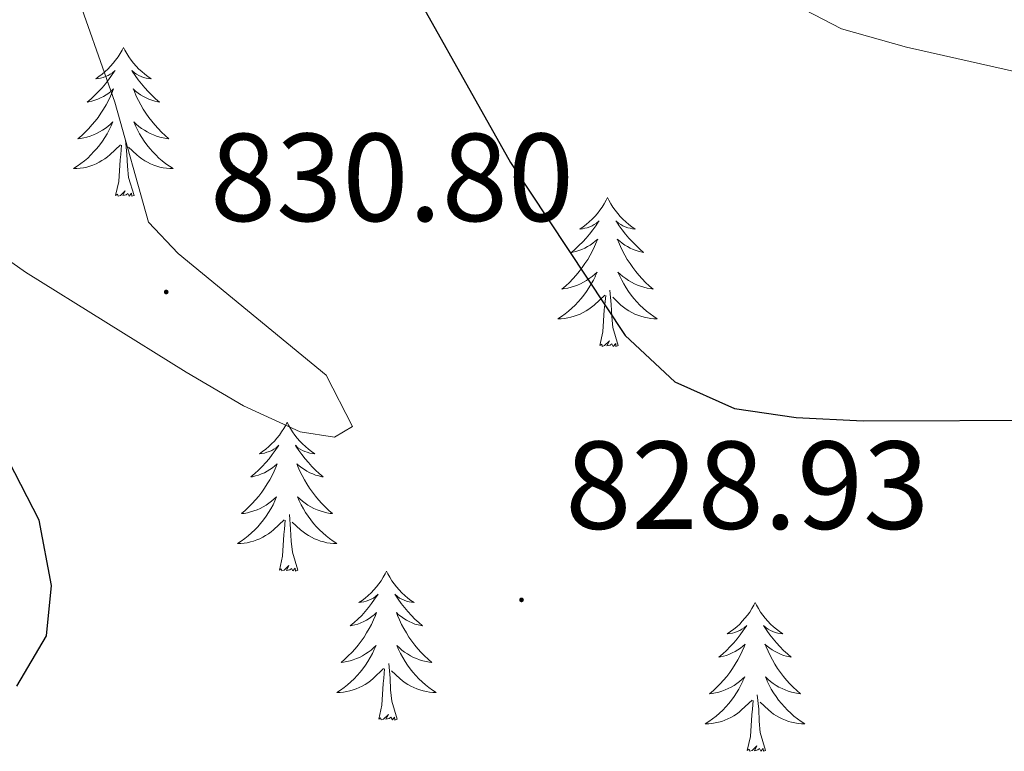
# Model space of a CAD drawing. Units: metres. Extents: x 616958 to 621463, y 4719772 to 4722818.
# Drawn here: x 619895 to 619974, y 4720979 to 4721038 of the extents above; entities that cross this region are included whole.
import ezdxf
from ezdxf.enums import TextEntityAlignment as Align

# ---------------------------------------------------------------- set-up
doc = ezdxf.new("R2010")
doc.units = ezdxf.units.M
doc.header["$MEASUREMENT"] = 0
for name, color, linetype, lineweight in [('Carátula', 7, 'Continuous', 5), ('Level 36', 19, 'Continuous', 40), ('Level 4', 36, 'Continuous', 30), ('Level 41', 39, 'Continuous', 0), ('Level 5', 36, 'Continuous', 0), ('Level 7', 1, 'Continuous', 0)]:
    doc.layers.add(name, color=color, linetype=linetype, lineweight=lineweight)
doc.styles.add('Arial', font='ARIAL.TTF', dxfattribs={"height": 0.2})

# ---------------------------------------------------------------- blocks, each defined once
blk = doc.blocks.new('5PATER')
at = {"layer": 'Carátula', "linetype": 'Continuous', "lineweight": 5}
h = blk.add_hatch(color=250, dxfattribs=at)
edge = h.paths.add_edge_path()
edge.add_ellipse((0, 0.01), major_axis=(-1.33, -1.34), ratio=0.999422, start_angle=0, end_angle=360)

msp = doc.modelspace()

# ---------------------------------------------------------------- linework, layer by layer
at = {"layer": 'Level 36', "color": 92, "linetype": 'Continuous', "lineweight": 0}
for points in [[(619903.53, 4721035.32), (619903.42, 4721035.1), (619903.26, 4721034.83), (619903.1, 4721034.56), (619902.91, 4721034.3), (619902.72, 4721034.06), (619902.51, 4721033.82), (619902.29, 4721033.59), (619902.06, 4721033.38), (619901.82, 4721033.17), (619901.57, 4721032.98), (619901.31, 4721032.8), (619901.51, 4721032.83), (619901.71, 4721032.87), (619901.91, 4721032.92), (619902.11, 4721032.99), (619902.3, 4721033.07), (619902.48, 4721033.17), (619902.65, 4721033.29), (619902.86, 4721033.48), (619902.82, 4721033.41), (619902.59, 4721033.07), (619902.34, 4721032.73), (619902.09, 4721032.4), (619901.82, 4721032.09), (619901.54, 4721031.78), (619901.25, 4721031.49), (619900.95, 4721031.21), (619900.63, 4721030.93), (619900.76, 4721030.96), (619901, 4721031.02), (619901.24, 4721031.09), (619901.48, 4721031.18), (619901.71, 4721031.28), (619901.93, 4721031.4), (619902.15, 4721031.53), (619902.36, 4721031.67), (619902.55, 4721031.83), (619902.74, 4721032), (619902.65, 4721031.78), (619902.5, 4721031.42), (619902.33, 4721031.06), (619902.14, 4721030.72), (619901.94, 4721030.38), (619901.73, 4721030.05), (619901.5, 4721029.72), (619901.26, 4721029.41), (619901.01, 4721029.11), (619900.75, 4721028.82), (619900.47, 4721028.54), (619900.19, 4721028.27), (619899.89, 4721028.01), (619900.09, 4721028.03), (619900.35, 4721028.08), (619900.61, 4721028.14), (619900.87, 4721028.22), (619901.13, 4721028.32), (619901.38, 4721028.42), (619901.62, 4721028.55), (619901.85, 4721028.69), (619902.08, 4721028.83), (619902.29, 4721029), (619902.5, 4721029.17), (619902.69, 4721029.36), (619902.55, 4721029.04)], [(619903.53, 4721035.32), (619903.64, 4721035.1), (619903.8, 4721034.83), (619903.96, 4721034.56), (619904.15, 4721034.3), (619904.34, 4721034.06), (619904.55, 4721033.82), (619904.77, 4721033.59), (619905, 4721033.38), (619905.24, 4721033.17), (619905.49, 4721032.98), (619905.75, 4721032.8), (619905.55, 4721032.83), (619905.35, 4721032.87), (619905.15, 4721032.92), (619904.95, 4721032.99), (619904.76, 4721033.07), (619904.58, 4721033.17), (619904.41, 4721033.29), (619904.2, 4721033.48), (619904.24, 4721033.41), (619904.47, 4721033.07), (619904.72, 4721032.73), (619904.97, 4721032.4), (619905.24, 4721032.09), (619905.52, 4721031.78), (619905.81, 4721031.49), (619906.11, 4721031.21), (619906.43, 4721030.93), (619906.3, 4721030.96), (619906.06, 4721031.02), (619905.82, 4721031.09), (619905.58, 4721031.18), (619905.35, 4721031.28), (619905.13, 4721031.4), (619904.91, 4721031.53), (619904.7, 4721031.67), (619904.51, 4721031.83), (619904.32, 4721032), (619904.41, 4721031.78), (619904.56, 4721031.42), (619904.73, 4721031.06), (619904.92, 4721030.72), (619905.12, 4721030.38), (619905.33, 4721030.05), (619905.56, 4721029.72), (619905.8, 4721029.41), (619906.05, 4721029.11), (619906.31, 4721028.82), (619906.59, 4721028.54), (619906.87, 4721028.27), (619907.17, 4721028.01), (619906.97, 4721028.03), (619906.71, 4721028.08), (619906.45, 4721028.14), (619906.19, 4721028.22), (619905.93, 4721028.32), (619905.68, 4721028.42), (619905.44, 4721028.55), (619905.21, 4721028.69), (619904.98, 4721028.83), (619904.77, 4721029), (619904.56, 4721029.17), (619904.37, 4721029.36), (619904.51, 4721029.04)], [(619902.547, 4721029.044), (619902.397, 4721028.714), (619902.227, 4721028.404), (619902.047, 4721028.104), (619901.847, 4721027.804), (619901.636, 4721027.514), (619901.416, 4721027.234), (619901.176, 4721026.975), (619900.926, 4721026.715), (619900.676, 4721026.465), (619900.406, 4721026.235), (619900.126, 4721026.015), (619899.836, 4721025.805), (619899.546, 4721025.615), (619899.806, 4721025.615), (619900.076, 4721025.645), (619900.336, 4721025.685), (619900.596, 4721025.745), (619900.846, 4721025.815), (619901.096, 4721025.905), (619901.346, 4721026.005), (619901.586, 4721026.125), (619901.816, 4721026.255), (619902.036, 4721026.395), (619902.246, 4721026.555), (619902.446, 4721026.725), (619903.296, 4721027.524)], [(619904.507, 4721029.044), (619904.657, 4721028.714), (619904.826, 4721028.404), (619905.006, 4721028.104), (619905.206, 4721027.804), (619905.416, 4721027.514), (619905.636, 4721027.234), (619905.876, 4721026.974), (619906.126, 4721026.714), (619906.376, 4721026.464), (619906.646, 4721026.234), (619906.926, 4721026.014), (619907.216, 4721025.804), (619907.506, 4721025.614), (619907.246, 4721025.614), (619906.976, 4721025.644), (619906.716, 4721025.684), (619906.456, 4721025.744), (619906.206, 4721025.814), (619905.956, 4721025.904), (619905.706, 4721026.004), (619905.466, 4721026.124), (619905.236, 4721026.254), (619905.016, 4721026.394), (619904.806, 4721026.554), (619904.606, 4721026.724), (619903.946, 4721027.344)], [(619902.91, 4721023.47), (619903.16, 4721024.59), (619903.27, 4721026.33), (619903.32, 4721026.76), (619903.38, 4721027.49)], [(619904.38, 4721023.47), (619903.95, 4721024.91), (619903.86, 4721025.81), (619903.81, 4721026.76), (619903.71, 4721027.93)], [(619904.38, 4721023.47), (619904.21, 4721023.4), (619904.19, 4721023.64), (619904, 4721023.42), (619903.88, 4721023.62), (619903.76, 4721023.51), (619903.49, 4721023.46), (619903.68, 4721023.85), (619903.3, 4721023.47), (619903.11, 4721023.42), (619903.07, 4721023.58), (619902.91, 4721023.47)], [(619942.29, 4721023.3), (619942.18, 4721023.08), (619942.03, 4721022.8), (619941.86, 4721022.54), (619941.68, 4721022.28), (619941.49, 4721022.03), (619941.28, 4721021.79), (619941.06, 4721021.57), (619940.83, 4721021.35), (619940.59, 4721021.15), (619940.34, 4721020.96), (619940.08, 4721020.78), (619940.28, 4721020.8), (619940.48, 4721020.84), (619940.68, 4721020.89), (619940.87, 4721020.96), (619941.06, 4721021.05), (619941.24, 4721021.15), (619941.42, 4721021.26), (619941.62, 4721021.45), (619941.58, 4721021.39), (619941.35, 4721021.04), (619941.11, 4721020.71), (619940.85, 4721020.38), (619940.59, 4721020.06), (619940.31, 4721019.76), (619940.01, 4721019.46), (619939.71, 4721019.18), (619939.4, 4721018.91), (619939.52, 4721018.93), (619939.77, 4721018.99), (619940.01, 4721019.06), (619940.25, 4721019.15), (619940.48, 4721019.25), (619940.7, 4721019.37), (619940.91, 4721019.5), (619941.12, 4721019.65), (619941.32, 4721019.81), (619941.51, 4721019.98), (619941.42, 4721019.75), (619941.26, 4721019.39), (619941.09, 4721019.04), (619940.91, 4721018.69), (619940.71, 4721018.35), (619940.49, 4721018.02), (619940.27, 4721017.7), (619940.03, 4721017.39), (619939.78, 4721017.08), (619939.51, 4721016.79), (619939.24, 4721016.51), (619938.95, 4721016.24), (619938.65, 4721015.98), (619938.85, 4721016.01), (619939.12, 4721016.05), (619939.38, 4721016.12), (619939.64, 4721016.2), (619939.89, 4721016.29), (619940.14, 4721016.4), (619940.38, 4721016.52), (619940.62, 4721016.66), (619940.84, 4721016.81), (619941.06, 4721016.97), (619941.26, 4721017.15), (619941.46, 4721017.34), (619941.32, 4721017.01)], [(619942.29, 4721023.3), (619942.41, 4721023.08), (619942.56, 4721022.8), (619942.73, 4721022.54), (619942.91, 4721022.28), (619943.11, 4721022.03), (619943.31, 4721021.79), (619943.53, 4721021.57), (619943.76, 4721021.35), (619944, 4721021.15), (619944.25, 4721020.96), (619944.51, 4721020.78), (619944.31, 4721020.8), (619944.11, 4721020.84), (619943.91, 4721020.89), (619943.72, 4721020.96), (619943.53, 4721021.05), (619943.35, 4721021.15), (619943.17, 4721021.26), (619942.97, 4721021.45), (619943.01, 4721021.39), (619943.24, 4721021.04), (619943.48, 4721020.71), (619943.74, 4721020.38), (619944.01, 4721020.06), (619944.29, 4721019.76), (619944.58, 4721019.46), (619944.88, 4721019.18), (619945.19, 4721018.91), (619945.07, 4721018.93), (619944.82, 4721018.99), (619944.58, 4721019.06), (619944.35, 4721019.15), (619944.11, 4721019.25), (619943.89, 4721019.37), (619943.67, 4721019.5), (619943.47, 4721019.65), (619943.27, 4721019.81), (619943.08, 4721019.98), (619943.17, 4721019.75), (619943.33, 4721019.39), (619943.5, 4721019.04), (619943.68, 4721018.69), (619943.88, 4721018.35), (619944.1, 4721018.02), (619944.32, 4721017.7), (619944.56, 4721017.39), (619944.81, 4721017.08), (619945.08, 4721016.79), (619945.35, 4721016.51), (619945.64, 4721016.24), (619945.94, 4721015.98), (619945.74, 4721016.01), (619945.47, 4721016.05), (619945.21, 4721016.12), (619944.95, 4721016.2), (619944.7, 4721016.29), (619944.45, 4721016.4), (619944.21, 4721016.52), (619943.97, 4721016.66), (619943.75, 4721016.81), (619943.53, 4721016.97), (619943.33, 4721017.15), (619943.13, 4721017.34), (619943.27, 4721017.01)], [(619941.323, 4721017.014), (619941.163, 4721016.694), (619940.993, 4721016.384), (619940.813, 4721016.074), (619940.613, 4721015.774), (619940.403, 4721015.494), (619940.183, 4721015.214), (619939.953, 4721014.944), (619939.703, 4721014.684), (619939.443, 4721014.444), (619939.173, 4721014.204), (619938.893, 4721013.984), (619938.613, 4721013.774), (619938.313, 4721013.584), (619938.583, 4721013.594), (619938.843, 4721013.614), (619939.113, 4721013.664), (619939.363, 4721013.714), (619939.623, 4721013.794), (619939.873, 4721013.874), (619940.113, 4721013.974), (619940.353, 4721014.094), (619940.583, 4721014.224), (619940.803, 4721014.374), (619941.023, 4721014.534), (619941.223, 4721014.694), (619942.073, 4721015.494)], [(619943.273, 4721017.014), (619943.433, 4721016.694), (619943.603, 4721016.384), (619943.783, 4721016.074), (619943.983, 4721015.774), (619944.193, 4721015.494), (619944.413, 4721015.214), (619944.643, 4721014.944), (619944.893, 4721014.684), (619945.153, 4721014.444), (619945.423, 4721014.204), (619945.703, 4721013.984), (619945.993, 4721013.774), (619946.273, 4721013.584), (619946.013, 4721013.594), (619945.753, 4721013.614), (619945.493, 4721013.664), (619945.233, 4721013.714), (619944.973, 4721013.794), (619944.723, 4721013.874), (619944.483, 4721013.974), (619944.243, 4721014.094), (619944.013, 4721014.224), (619943.793, 4721014.374), (619943.573, 4721014.534), (619943.373, 4721014.694), (619942.713, 4721015.314)], [(619941.68, 4721011.45), (619941.92, 4721012.56), (619942.03, 4721014.31), (619942.08, 4721014.74), (619942.15, 4721015.46)], [(619943.15, 4721011.45), (619942.72, 4721012.89), (619942.63, 4721013.79), (619942.58, 4721014.74), (619942.48, 4721015.9)], [(619943.15, 4721011.45), (619942.97, 4721011.38), (619942.95, 4721011.62), (619942.76, 4721011.39), (619942.64, 4721011.6), (619942.52, 4721011.49), (619942.25, 4721011.43), (619942.45, 4721011.83), (619942.06, 4721011.45), (619941.87, 4721011.39), (619941.83, 4721011.56), (619941.68, 4721011.45)], [(619916.64, 4721005.31), (619916.53, 4721005.09), (619916.37, 4721004.82), (619916.2, 4721004.55), (619916.02, 4721004.29), (619915.83, 4721004.05), (619915.62, 4721003.81), (619915.4, 4721003.58), (619915.17, 4721003.37), (619914.93, 4721003.16), (619914.68, 4721002.97), (619914.42, 4721002.79), (619914.62, 4721002.82), (619914.82, 4721002.85), (619915.02, 4721002.91), (619915.22, 4721002.98), (619915.41, 4721003.06), (619915.59, 4721003.16), (619915.76, 4721003.27), (619915.97, 4721003.47), (619915.92, 4721003.4), (619915.69, 4721003.06), (619915.45, 4721002.72), (619915.19, 4721002.39), (619914.93, 4721002.08), (619914.65, 4721001.77), (619914.35, 4721001.48), (619914.05, 4721001.2), (619913.74, 4721000.93), (619913.86, 4721000.95), (619914.11, 4721001.01), (619914.35, 4721001.08), (619914.59, 4721001.17), (619914.82, 4721001.27), (619915.04, 4721001.39), (619915.26, 4721001.52), (619915.46, 4721001.66), (619915.66, 4721001.82), (619915.85, 4721001.99), (619915.76, 4721001.77), (619915.6, 4721001.41), (619915.43, 4721001.05), (619915.25, 4721000.71), (619915.05, 4721000.37), (619914.84, 4721000.04), (619914.61, 4720999.71), (619914.37, 4720999.4), (619914.12, 4720999.1), (619913.85, 4720998.81), (619913.58, 4720998.53), (619913.29, 4720998.26), (619913, 4720998), (619913.19, 4720998.02), (619913.46, 4720998.07), (619913.72, 4720998.13), (619913.98, 4720998.21), (619914.24, 4720998.31), (619914.48, 4720998.41), (619914.73, 4720998.54), (619914.96, 4720998.67), (619915.18, 4720998.83), (619915.4, 4720998.99), (619915.61, 4720999.17), (619915.8, 4720999.35), (619915.66, 4720999.03)], [(619916.64, 4721005.31), (619916.75, 4721005.09), (619916.9, 4721004.82), (619917.07, 4721004.55), (619917.25, 4721004.29), (619917.45, 4721004.05), (619917.65, 4721003.81), (619917.87, 4721003.58), (619918.1, 4721003.37), (619918.34, 4721003.16), (619918.59, 4721002.97), (619918.85, 4721002.79), (619918.65, 4721002.82), (619918.45, 4721002.85), (619918.25, 4721002.91), (619918.06, 4721002.98), (619917.87, 4721003.06), (619917.69, 4721003.16), (619917.51, 4721003.27), (619917.31, 4721003.47), (619917.35, 4721003.4), (619917.58, 4721003.06), (619917.82, 4721002.72), (619918.08, 4721002.39), (619918.35, 4721002.08), (619918.63, 4721001.77), (619918.92, 4721001.48), (619919.22, 4721001.2), (619919.53, 4721000.93), (619919.41, 4721000.95), (619919.17, 4721001.01), (619918.92, 4721001.08), (619918.69, 4721001.17), (619918.46, 4721001.27), (619918.23, 4721001.39), (619918.02, 4721001.52), (619917.81, 4721001.66), (619917.61, 4721001.82), (619917.43, 4721001.99), (619917.51, 4721001.77), (619917.67, 4721001.41), (619917.84, 4721001.05), (619918.03, 4721000.71), (619918.23, 4721000.37), (619918.44, 4721000.04), (619918.67, 4720999.71), (619918.9, 4720999.4), (619919.15, 4720999.1), (619919.42, 4720998.81), (619919.69, 4720998.53), (619919.98, 4720998.26), (619920.28, 4720998), (619920.08, 4720998.02), (619919.81, 4720998.07), (619919.55, 4720998.13), (619919.29, 4720998.21), (619919.04, 4720998.31), (619918.79, 4720998.41), (619918.55, 4720998.54), (619918.31, 4720998.67), (619918.09, 4720998.83), (619917.87, 4720998.99), (619917.67, 4720999.17), (619917.47, 4720999.35), (619917.61, 4720999.03)], [(619915.662, 4720999.027), (619915.512, 4720998.707), (619915.342, 4720998.387), (619915.152, 4720998.087), (619914.962, 4720997.787), (619914.752, 4720997.497), (619914.522, 4720997.217), (619914.292, 4720996.947), (619914.042, 4720996.697), (619913.782, 4720996.447), (619913.512, 4720996.217), (619913.242, 4720995.997), (619912.952, 4720995.787), (619912.661, 4720995.597), (619912.921, 4720995.607), (619913.191, 4720995.627), (619913.451, 4720995.667), (619913.711, 4720995.727), (619913.961, 4720995.797), (619914.211, 4720995.887), (619914.451, 4720995.987), (619914.691, 4720996.107), (619914.921, 4720996.237), (619915.151, 4720996.377), (619915.361, 4720996.537), (619915.562, 4720996.707), (619916.412, 4720997.507)], [(619917.612, 4720999.027), (619917.772, 4720998.707), (619917.942, 4720998.387), (619918.122, 4720998.087), (619918.322, 4720997.787), (619918.531, 4720997.497), (619918.751, 4720997.217), (619918.991, 4720996.947), (619919.231, 4720996.697), (619919.491, 4720996.447), (619919.761, 4720996.217), (619920.041, 4720995.997), (619920.331, 4720995.787), (619920.621, 4720995.597), (619920.351, 4720995.607), (619920.091, 4720995.627), (619919.831, 4720995.667), (619919.571, 4720995.727), (619919.311, 4720995.797), (619919.061, 4720995.887), (619918.821, 4720995.987), (619918.581, 4720996.107), (619918.351, 4720996.237), (619918.131, 4720996.377), (619917.921, 4720996.537), (619917.711, 4720996.707), (619917.052, 4720997.327)], [(619916.02, 4720993.46), (619916.26, 4720994.58), (619916.38, 4720996.32), (619916.42, 4720996.75), (619916.49, 4720997.48)], [(619917.49, 4720993.46), (619917.06, 4720994.9), (619916.97, 4720995.8), (619916.92, 4720996.75), (619916.82, 4720997.92)], [(619917.49, 4720993.46), (619917.31, 4720993.39), (619917.29, 4720993.63), (619917.11, 4720993.41), (619916.98, 4720993.61), (619916.86, 4720993.5), (619916.59, 4720993.45), (619916.79, 4720993.84), (619916.4, 4720993.46), (619916.22, 4720993.41), (619916.17, 4720993.57), (619916.02, 4720993.46)], [(619924.6, 4720993.39), (619924.49, 4720993.17), (619924.33, 4720992.9), (619924.16, 4720992.63), (619923.98, 4720992.37), (619923.79, 4720992.13), (619923.58, 4720991.89), (619923.36, 4720991.66), (619923.13, 4720991.45), (619922.89, 4720991.24), (619922.64, 4720991.05), (619922.38, 4720990.87), (619922.58, 4720990.9), (619922.78, 4720990.94), (619922.98, 4720990.99), (619923.18, 4720991.06), (619923.37, 4720991.15), (619923.55, 4720991.24), (619923.72, 4720991.36), (619923.93, 4720991.55), (619923.88, 4720991.48), (619923.65, 4720991.14), (619923.41, 4720990.8), (619923.15, 4720990.47), (619922.89, 4720990.16), (619922.61, 4720989.85), (619922.31, 4720989.56), (619922.01, 4720989.28), (619921.7, 4720989.01), (619921.82, 4720989.03), (619922.07, 4720989.09), (619922.31, 4720989.16), (619922.55, 4720989.25), (619922.78, 4720989.35), (619923, 4720989.47), (619923.22, 4720989.6), (619923.42, 4720989.75), (619923.62, 4720989.9), (619923.81, 4720990.07), (619923.72, 4720989.85), (619923.56, 4720989.49), (619923.39, 4720989.13), (619923.21, 4720988.79), (619923.01, 4720988.45), (619922.8, 4720988.12), (619922.57, 4720987.79), (619922.33, 4720987.48), (619922.08, 4720987.18), (619921.81, 4720986.89), (619921.54, 4720986.61), (619921.25, 4720986.34), (619920.96, 4720986.08), (619921.15, 4720986.1), (619921.42, 4720986.15), (619921.68, 4720986.21), (619921.94, 4720986.29), (619922.2, 4720986.39), (619922.44, 4720986.49), (619922.69, 4720986.62), (619922.92, 4720986.76), (619923.14, 4720986.91), (619923.36, 4720987.07), (619923.57, 4720987.25), (619923.76, 4720987.43), (619923.62, 4720987.11)], [(619924.6, 4720993.39), (619924.71, 4720993.17), (619924.86, 4720992.9), (619925.03, 4720992.63), (619925.21, 4720992.37), (619925.41, 4720992.13), (619925.61, 4720991.89), (619925.83, 4720991.66), (619926.06, 4720991.45), (619926.3, 4720991.24), (619926.55, 4720991.05), (619926.81, 4720990.87), (619926.61, 4720990.9), (619926.41, 4720990.94), (619926.21, 4720990.99), (619926.02, 4720991.06), (619925.83, 4720991.15), (619925.65, 4720991.24), (619925.47, 4720991.36), (619925.27, 4720991.55), (619925.31, 4720991.48), (619925.54, 4720991.14), (619925.78, 4720990.8), (619926.04, 4720990.47), (619926.31, 4720990.16), (619926.59, 4720989.85), (619926.88, 4720989.56), (619927.18, 4720989.28), (619927.49, 4720989.01), (619927.37, 4720989.03), (619927.13, 4720989.09), (619926.88, 4720989.16), (619926.65, 4720989.25), (619926.42, 4720989.35), (619926.19, 4720989.47), (619925.98, 4720989.6), (619925.77, 4720989.75), (619925.57, 4720989.9), (619925.39, 4720990.07), (619925.47, 4720989.85), (619925.63, 4720989.49), (619925.8, 4720989.13), (619925.99, 4720988.79), (619926.19, 4720988.45), (619926.4, 4720988.12), (619926.63, 4720987.79), (619926.86, 4720987.48), (619927.11, 4720987.18), (619927.38, 4720986.89), (619927.65, 4720986.61), (619927.94, 4720986.34), (619928.24, 4720986.08), (619928.04, 4720986.1), (619927.77, 4720986.15), (619927.51, 4720986.21), (619927.25, 4720986.29), (619927, 4720986.39), (619926.75, 4720986.49), (619926.51, 4720986.62), (619926.27, 4720986.76), (619926.05, 4720986.91), (619925.83, 4720987.07), (619925.63, 4720987.25), (619925.43, 4720987.43), (619925.57, 4720987.11)], [(619954.11, 4720990.88), (619954, 4720990.67), (619953.85, 4720990.39), (619953.68, 4720990.12), (619953.5, 4720989.87), (619953.3, 4720989.62), (619953.09, 4720989.38), (619952.88, 4720989.15), (619952.65, 4720988.94), (619952.41, 4720988.74), (619952.15, 4720988.55), (619951.89, 4720988.37), (619952.09, 4720988.39), (619952.3, 4720988.43), (619952.5, 4720988.48), (619952.69, 4720988.55), (619952.88, 4720988.64), (619953.06, 4720988.74), (619953.23, 4720988.85), (619953.44, 4720989.04), (619953.4, 4720988.97), (619953.17, 4720988.63), (619952.93, 4720988.29), (619952.67, 4720987.97), (619952.4, 4720987.65), (619952.12, 4720987.35), (619951.83, 4720987.05), (619951.53, 4720986.77), (619951.21, 4720986.5), (619951.34, 4720986.52), (619951.58, 4720986.58), (619951.83, 4720986.65), (619952.06, 4720986.74), (619952.29, 4720986.84), (619952.52, 4720986.96), (619952.73, 4720987.09), (619952.94, 4720987.24), (619953.14, 4720987.39), (619953.32, 4720987.56), (619953.23, 4720987.34), (619953.08, 4720986.98), (619952.91, 4720986.63), (619952.72, 4720986.28), (619952.52, 4720985.94), (619952.31, 4720985.61), (619952.08, 4720985.29), (619951.85, 4720984.97), (619951.59, 4720984.67), (619951.33, 4720984.38), (619951.05, 4720984.1), (619950.77, 4720983.83), (619950.47, 4720983.57), (619950.67, 4720983.6), (619950.93, 4720983.64), (619951.2, 4720983.71), (619951.46, 4720983.79), (619951.71, 4720983.88), (619951.96, 4720983.99), (619952.2, 4720984.11), (619952.43, 4720984.25), (619952.66, 4720984.4), (619952.87, 4720984.56), (619953.08, 4720984.74), (619953.28, 4720984.93), (619953.13, 4720984.6)], [(619954.11, 4720990.88), (619954.22, 4720990.67), (619954.38, 4720990.39), (619954.55, 4720990.12), (619954.73, 4720989.87), (619954.92, 4720989.62), (619955.13, 4720989.38), (619955.35, 4720989.15), (619955.58, 4720988.94), (619955.82, 4720988.74), (619956.07, 4720988.55), (619956.33, 4720988.37), (619956.13, 4720988.39), (619955.93, 4720988.43), (619955.73, 4720988.48), (619955.53, 4720988.55), (619955.34, 4720988.64), (619955.16, 4720988.74), (619954.99, 4720988.85), (619954.78, 4720989.04), (619954.83, 4720988.97), (619955.05, 4720988.63), (619955.3, 4720988.29), (619955.55, 4720987.97), (619955.82, 4720987.65), (619956.1, 4720987.35), (619956.39, 4720987.05), (619956.7, 4720986.77), (619957.01, 4720986.5), (619956.89, 4720986.52), (619956.64, 4720986.58), (619956.4, 4720986.65), (619956.16, 4720986.74), (619955.93, 4720986.84), (619955.71, 4720986.96), (619955.49, 4720987.09), (619955.29, 4720987.24), (619955.09, 4720987.39), (619954.9, 4720987.56), (619954.99, 4720987.34), (619955.15, 4720986.98), (619955.32, 4720986.63), (619955.5, 4720986.28), (619955.7, 4720985.94), (619955.91, 4720985.61), (619956.14, 4720985.29), (619956.38, 4720984.97), (619956.63, 4720984.67), (619956.89, 4720984.38), (619957.17, 4720984.1), (619957.46, 4720983.83), (619957.75, 4720983.57), (619957.56, 4720983.6), (619957.29, 4720983.64), (619957.03, 4720983.71), (619956.77, 4720983.79), (619956.51, 4720983.88), (619956.27, 4720983.99), (619956.02, 4720984.11), (619955.79, 4720984.25), (619955.57, 4720984.4), (619955.35, 4720984.56), (619955.14, 4720984.74), (619954.95, 4720984.93), (619955.09, 4720984.6)], [(619923.62, 4720987.107), (619923.47, 4720986.788), (619923.3, 4720986.468), (619923.11, 4720986.168), (619922.92, 4720985.868), (619922.71, 4720985.578), (619922.48, 4720985.298), (619922.25, 4720985.038), (619922, 4720984.778), (619921.74, 4720984.528), (619921.469, 4720984.298), (619921.199, 4720984.078), (619920.909, 4720983.868), (619920.619, 4720983.678), (619920.879, 4720983.688), (619921.149, 4720983.708), (619921.409, 4720983.748), (619921.669, 4720983.808), (619921.919, 4720983.878), (619922.169, 4720983.968), (619922.409, 4720984.068), (619922.649, 4720984.188), (619922.879, 4720984.318), (619923.109, 4720984.458), (619923.319, 4720984.618), (619923.519, 4720984.788), (619924.37, 4720985.588)], [(619925.57, 4720987.107), (619925.73, 4720986.787), (619925.9, 4720986.467), (619926.08, 4720986.167), (619926.28, 4720985.867), (619926.489, 4720985.577), (619926.709, 4720985.298), (619926.949, 4720985.038), (619927.189, 4720984.778), (619927.449, 4720984.528), (619927.719, 4720984.298), (619927.999, 4720984.078), (619928.289, 4720983.868), (619928.579, 4720983.678), (619928.309, 4720983.688), (619928.049, 4720983.708), (619927.789, 4720983.748), (619927.529, 4720983.808), (619927.269, 4720983.878), (619927.019, 4720983.968), (619926.779, 4720984.068), (619926.539, 4720984.188), (619926.309, 4720984.318), (619926.089, 4720984.458), (619925.879, 4720984.618), (619925.669, 4720984.788), (619925.009, 4720985.408)], [(619923.98, 4720981.54), (619924.22, 4720982.66), (619924.34, 4720984.4), (619924.38, 4720984.83), (619924.45, 4720985.56)], [(619925.45, 4720981.54), (619925.02, 4720982.98), (619924.93, 4720983.89), (619924.88, 4720984.83), (619924.78, 4720986)], [(619953.128, 4720984.596), (619952.978, 4720984.277), (619952.808, 4720983.957), (619952.628, 4720983.657), (619952.428, 4720983.357), (619952.218, 4720983.067), (619951.998, 4720982.797), (619951.758, 4720982.527), (619951.518, 4720982.267), (619951.258, 4720982.027), (619950.988, 4720981.787), (619950.708, 4720981.567), (619950.418, 4720981.357), (619950.128, 4720981.167), (619950.398, 4720981.177), (619950.658, 4720981.197), (619950.918, 4720981.237), (619951.178, 4720981.297), (619951.438, 4720981.367), (619951.688, 4720981.457), (619951.928, 4720981.557), (619952.168, 4720981.677), (619952.398, 4720981.807), (619952.618, 4720981.947), (619952.828, 4720982.107), (619953.038, 4720982.277), (619953.878, 4720983.077)], [(619955.088, 4720984.596), (619955.238, 4720984.276), (619955.408, 4720983.956), (619955.598, 4720983.656), (619955.788, 4720983.357), (619955.998, 4720983.067), (619956.228, 4720982.797), (619956.458, 4720982.527), (619956.708, 4720982.267), (619956.968, 4720982.027), (619957.228, 4720981.787), (619957.507, 4720981.567), (619957.797, 4720981.357), (619958.087, 4720981.167), (619957.827, 4720981.177), (619957.557, 4720981.197), (619957.297, 4720981.237), (619957.037, 4720981.297), (619956.787, 4720981.367), (619956.538, 4720981.457), (619956.288, 4720981.557), (619956.058, 4720981.677), (619955.828, 4720981.807), (619955.598, 4720981.947), (619955.388, 4720982.107), (619955.188, 4720982.277), (619954.528, 4720982.897)], [(619953.49, 4720979.03), (619953.74, 4720980.15), (619953.85, 4720981.89), (619953.9, 4720982.33), (619953.96, 4720983.05)], [(619954.96, 4720979.03), (619954.53, 4720980.47), (619954.44, 4720981.38), (619954.4, 4720982.33), (619954.29, 4720983.49)], [(619925.45, 4720981.54), (619925.27, 4720981.47), (619925.25, 4720981.71), (619925.07, 4720981.49), (619924.94, 4720981.69), (619924.82, 4720981.59), (619924.55, 4720981.53), (619924.75, 4720981.92), (619924.36, 4720981.54), (619924.18, 4720981.49), (619924.13, 4720981.65), (619923.98, 4720981.54)], [(619954.96, 4720979.03), (619954.79, 4720978.97), (619954.77, 4720979.2), (619954.58, 4720978.98), (619954.46, 4720979.19), (619954.34, 4720979.08), (619954.07, 4720979.02), (619954.26, 4720979.42), (619953.88, 4720979.04), (619953.69, 4720978.98), (619953.65, 4720979.14), (619953.49, 4720979.03)]]:
    msp.add_lwpolyline(points, dxfattribs=at)
at = {"layer": 'Level 4', "color": 36, "linetype": 'Continuous', "lineweight": 30}
for points in [[(619924.41, 4721044.11, 825), (619934.52, 4721026.11, 825), (619943.7, 4721012.26, 825), (619947.69, 4721008.55, 825), (619952.46, 4721006.41, 825), (619957.41, 4721005.69, 825), (619962.76, 4721005.42, 825), (619978.21, 4721005.49, 825)], [(619894.99, 4720984.18, 825), (619897.36, 4720988.22, 825), (619897.77, 4720992.24, 825), (619896.78, 4720997.48, 825), (619894.35, 4721002.21, 825)]]:
    msp.add_polyline3d(points, dxfattribs=at)
at = {"layer": 'Level 5', "color": 36, "linetype": 'Continuous', "lineweight": 0}
for points in [[(619899.39, 4721040.74, 830), (619902.85, 4721030.95, 830), (619905.53, 4721021.32, 830), (619907.92, 4721018.82, 830), (619919.78, 4721009.08, 830), (619921.87, 4721004.96, 830), (619920.43, 4721004.11, 830), (619917.69, 4721004.54, 830), (619913.15, 4721006.63, 830), (619908.55, 4721009.32, 830), (619895.7, 4721017.32, 830), (619883.17, 4721026.17, 830), (619874.47, 4721031.85, 830), (619870.48, 4721035.01, 830), (619866.65, 4721038.66, 830)], [(619981.29, 4721031.94, 820), (619966.23, 4721035.34, 820), (619961.03, 4721036.81, 820), (619956.6, 4721039.12, 820)]]:
    msp.add_polyline3d(points, dxfattribs=at)

# ---------------------------------------------------------------- block references
at = {"layer": 'Level 7', "color": 19, "linetype": 'Continuous', "lineweight": 0, "xscale": 0.09999983015004542, "yscale": 0.09999983015004542}
for p in [(619906.96, 4721015.74, 830.8), (619935.41, 4720991.09, 828.94)]:
    msp.add_blockref('5PATER', p, dxfattribs=at)

# ---------------------------------------------------------------- texts
at = {"layer": 'Level 41', "color": 19, "linetype": 'Continuous', "lineweight": 0, "style": 'Arial'}
for s, p in [('830.80', (619910.46, 4721019.23, 830.8)), ('828.93', (619938.91, 4720994.59, 828.94))]:
    msp.add_text(s, height=7, dxfattribs=at).set_placement(p, align=Align.BOTTOM_LEFT)

doc.saveas('drawing.dxf')
